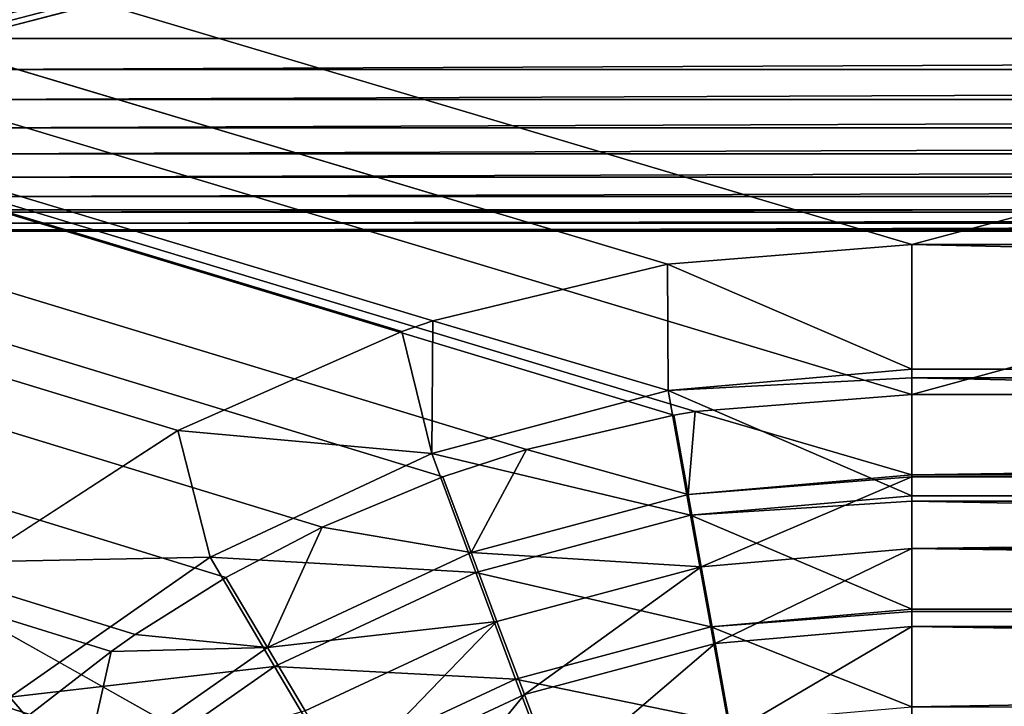
# Model space of a CAD drawing. Extents: x 0 to 600, y 0 to 562.
# Drawn here: x 281 to 286, y 72 to 76 of the extents above; entities that cross this region are included whole.
import ezdxf

# ---------------------------------------------------------------- set-up
doc = ezdxf.new("R2010")
doc.units = 0

msp = doc.modelspace()

# ---------------------------------------------------------------- linework, layer by layer
for points in [[(27.00001, 544, 607), (27.00001, 24.000019, 607), (573, 544, 607)], [(573, 544, 607), (27.00001, 24.000019, 607), (573, 24.000019, 607)], [(318.799988, 74.602371, 629.36908), (281.200012, 74.602371, 629.36908), (16.500031, 154.798492, 630.998474)], [(16.500031, 154.798492, 630.998474), (583.5, 154.798492, 630.998474), (318.799988, 74.602371, 629.36908)], [(583.5, 154.720993, 635.997925), (286, 73.669609, 634.347229), (16.500031, 154.720993, 635.997925)], [(16.500031, 154.720993, 635.997925), (286, 73.669609, 634.347229), (284.902588, 73.582573, 634.344971)], [(16.500031, 154.720993, 635.997925), (284.902588, 73.582573, 634.344971), (284.795197, 73.564568, 634.344482)], [(284.795197, 73.564568, 634.344482), (284.050812, 73.391182, 634.34021), (16.500031, 154.720993, 635.997925)], [(16.500031, 154.720993, 635.997925), (284.050812, 73.391182, 634.34021), (283.626587, 73.252563, 634.33667)], [(16.500031, 154.720993, 635.997925), (283.626587, 73.252563, 634.33667), (283.015808, 72.997543, 634.3302)], [(283.015808, 72.997543, 634.3302), (282.529602, 72.742851, 634.323792), (16.500031, 154.720993, 635.997925)], [(16.500031, 154.720993, 635.997925), (282.529602, 72.742851, 634.323792), (282.07019, 72.454208, 634.316406)], [(16.500031, 154.720993, 635.997925), (282.07019, 72.454208, 634.316406), (281.949402, 72.369637, 634.31427)], [(281.949402, 72.369637, 634.31427), (281.537292, 72.050682, 634.306213), (16.500031, 154.720993, 635.997925)], [(16.500031, 154.720993, 635.997925), (281.537292, 72.050682, 634.306213), (281.103485, 71.655991, 634.296082)], [(280.71991, 75.410767, 634.390991), (583.5, 154.720993, 635.997925), (16.500031, 154.720993, 635.997925)], [(16.500031, 154.697693, 637.497681), (281.263, 72.822533, 635.826294), (282.287201, 73.486191, 635.843079)], [(16.500031, 154.697693, 637.497681), (282.287201, 73.486191, 635.843079), (283.42041, 73.988037, 635.855713)], [(283.42041, 73.988037, 635.855713), (283.576202, 74.040817, 635.856995), (16.500031, 154.697693, 637.497681)], [(16.500031, 154.697693, 637.497681), (283.576202, 74.040817, 635.856995), (284.763489, 74.328499, 635.864319)], [(16.500031, 154.697693, 637.497681), (284.763489, 74.328499, 635.864319), (286, 74.42717, 635.866821)], [(286, 74.42717, 635.866821), (583.5, 154.697693, 637.497681), (16.500031, 154.697693, 637.497681)], [(280.71991, 75.410767, 634.390991), (280.760986, 75.420471, 634.391174), (583.5, 154.720993, 635.997925)], [(280.760986, 75.420471, 634.391174), (281.072998, 75.465202, 634.392273), (583.5, 154.720993, 635.997925)], [(583.5, 154.720993, 635.997925), (281.072998, 75.465202, 634.392273), (281.200012, 75.469238, 634.392395)], [(583.5, 154.720993, 635.997925), (281.200012, 75.469238, 634.392395), (318.799988, 75.469238, 634.392395)], [(583.5, 154.720993, 635.997925), (314, 73.669609, 634.347229), (286, 73.669609, 634.347229)], [(286, 74.42717, 635.866821), (314, 74.42717, 635.866821), (583.5, 154.697693, 637.497681)], [(343.5, 86.5), (343.5, 37.500011), (256.5, 86.5)], [(343.5, 37.500011), (256.5, 37.500011), (256.5, 86.5)], [(281.200012, 75.312973, 634.376221), (318.799988, 75.312973, 634.376221), (318.799988, 75.469238, 634.392395)], [(281.200012, 75.312973, 634.376221), (318.799988, 75.469238, 634.392395), (281.200012, 75.469238, 634.392395)], [(281.200012, 75.161171, 634.335571), (318.799988, 75.161171, 634.335571), (318.799988, 75.312973, 634.376221)], [(281.200012, 75.161171, 634.335571), (318.799988, 75.312973, 634.376221), (281.200012, 75.312973, 634.376221)], [(281.200012, 75.017601, 634.27179), (318.799988, 75.017601, 634.27179), (318.799988, 75.161171, 634.335571)], [(281.200012, 75.017601, 634.27179), (318.799988, 75.161171, 634.335571), (281.200012, 75.161171, 634.335571)], [(281.200012, 74.885788, 634.186279), (318.799988, 74.885788, 634.186279), (318.799988, 75.017601, 634.27179)], [(281.200012, 74.885788, 634.186279), (318.799988, 75.017601, 634.27179), (281.200012, 75.017601, 634.27179)], [(281.200012, 74.769012, 634.081177), (318.799988, 74.769012, 634.081177), (318.799988, 74.885788, 634.186279)], [(281.200012, 74.769012, 634.081177), (318.799988, 74.885788, 634.186279), (281.200012, 74.885788, 634.186279)], [(281.200012, 74.67012, 633.959106), (318.799988, 74.67012, 633.959106), (318.799988, 74.769012, 634.081177)], [(281.200012, 74.67012, 633.959106), (318.799988, 74.769012, 634.081177), (281.200012, 74.769012, 634.081177)], [(281.200012, 74.591583, 633.82312), (318.799988, 74.591583, 633.82312), (318.799988, 74.67012, 633.959106)], [(281.200012, 74.591583, 633.82312), (318.799988, 74.67012, 633.959106), (281.200012, 74.67012, 633.959106)], [(318.799988, 74.494598, 633.365784), (281.200012, 74.494598, 633.365784), (318.799988, 74.602371, 629.36908)], [(318.799988, 74.602371, 629.36908), (281.200012, 74.494598, 633.365784), (281.200012, 74.602371, 629.36908)], [(281.200012, 74.535309, 633.676392), (318.799988, 74.535309, 633.676392), (318.799988, 74.591583, 633.82312)], [(281.200012, 74.535309, 633.676392), (318.799988, 74.591583, 633.82312), (281.200012, 74.591583, 633.82312)], [(281.200012, 74.502724, 633.522705), (318.799988, 74.502724, 633.522705), (318.799988, 74.535309, 633.676392)], [(281.200012, 74.502724, 633.522705), (318.799988, 74.535309, 633.676392), (281.200012, 74.535309, 633.676392)], [(281.200012, 74.494598, 633.365784), (318.799988, 74.494598, 633.365784), (318.799988, 74.502724, 633.522705)], [(281.200012, 74.494598, 633.365784), (318.799988, 74.502724, 633.522705), (281.200012, 74.502724, 633.522705)], [(286, 74.42717, 635.866821), (284.763489, 74.328499, 635.864319), (286, 73.797699, 635.60083)], [(314, 74.42717, 635.866821), (286, 74.42717, 635.866821), (314, 73.797699, 635.60083)], [(314, 73.797699, 635.60083), (286, 74.42717, 635.866821), (286, 73.797699, 635.60083)], [(283.576202, 74.040817, 635.856995), (284.766998, 73.68988, 635.5979), (284.763489, 74.328499, 635.864319)], [(286, 73.797699, 635.60083), (284.763489, 74.328499, 635.864319), (284.766998, 73.68988, 635.5979)], [(283.42041, 73.988037, 635.855713), (283.571503, 73.369652, 635.589111), (283.576202, 74.040817, 635.856995)], [(283.576202, 74.040817, 635.856995), (283.571503, 73.369652, 635.589111), (284.766998, 73.68988, 635.5979)], [(282.287201, 73.486191, 635.843079), (283.571503, 73.369652, 635.589111), (283.42041, 73.988037, 635.855713)], [(286, 73.797699, 635.60083), (284.766998, 73.68988, 635.5979), (286, 73.753128, 635.577881)], [(314, 73.797699, 635.60083), (286, 73.797699, 635.60083), (314, 73.753128, 635.577881)], [(314, 73.753128, 635.577881), (286, 73.797699, 635.60083), (286, 73.753128, 635.577881)], [(286, 73.753128, 635.577881), (284.766998, 73.68988, 635.5979), (286, 73.15683, 635.211304)], [(314, 73.753128, 635.577881), (286, 73.753128, 635.577881), (314, 73.15683, 635.211304)], [(314, 73.15683, 635.211304), (286, 73.753128, 635.577881), (286, 73.15683, 635.211304)], [(284.880096, 73.058891, 635.208618), (284.766998, 73.68988, 635.5979), (283.571503, 73.369652, 635.589111)], [(286, 73.15683, 635.211304), (284.766998, 73.68988, 635.5979), (284.880096, 73.058891, 635.208618)], [(286, 73.669609, 634.347229), (286, 73.262383, 633.994019), (284.902588, 73.582573, 634.344971)], [(286, 73.669609, 634.347229), (314, 73.669609, 634.347229), (286, 73.262383, 633.994019)], [(286, 73.262383, 633.994019), (314, 73.669609, 634.347229), (314, 73.262383, 633.994019)], [(284.795197, 73.564568, 634.344482), (284.867615, 73.163353, 633.991272), (284.050812, 73.391182, 634.34021)], [(284.902588, 73.582573, 634.344971), (284.867615, 73.163353, 633.991272), (284.795197, 73.564568, 634.344482)], [(284.902588, 73.582573, 634.344971), (286, 73.262383, 633.994019), (284.867615, 73.163353, 633.991272)], [(281.263, 72.822533, 635.826294), (282.449799, 72.846786, 635.574707), (282.287201, 73.486191, 635.843079)], [(282.287201, 73.486191, 635.843079), (282.449799, 72.846786, 635.574707), (283.571503, 73.369652, 635.589111)], [(283.794312, 72.768051, 635.200623), (283.571503, 73.369652, 635.589111), (282.449799, 72.846786, 635.574707)], [(284.880096, 73.058891, 635.208618), (283.571503, 73.369652, 635.589111), (283.794312, 72.768051, 635.200623)], [(284.050812, 73.391182, 634.34021), (283.769592, 72.869263, 633.983276), (283.626587, 73.252563, 634.33667)], [(284.050812, 73.391182, 634.34021), (284.867615, 73.163353, 633.991272), (283.769592, 72.869263, 633.983276)], [(286, 73.252312, 633.984009), (284.867615, 73.163353, 633.991272), (286, 73.262383, 633.994019)], [(286, 73.262383, 633.994019), (314, 73.262383, 633.994019), (286, 73.252312, 633.984009)], [(286, 73.252312, 633.984009), (314, 73.262383, 633.994019), (314, 73.252312, 633.984009)], [(283.626587, 73.252563, 634.33667), (283.769592, 72.869263, 633.983276), (283.015808, 72.997543, 634.3302)], [(284.934204, 72.797401, 633.562805), (284.867615, 73.163353, 633.991272), (286, 73.252312, 633.984009)], [(286, 73.252312, 633.984009), (286, 72.89061, 633.565308), (284.934204, 72.797401, 633.562805)], [(286, 73.252312, 633.984009), (314, 73.252312, 633.984009), (286, 72.89061, 633.565308)], [(286, 72.89061, 633.565308), (314, 73.252312, 633.984009), (314, 72.89061, 633.565308)], [(284.934204, 72.797401, 633.562805), (283.769592, 72.869263, 633.983276), (284.867615, 73.163353, 633.991272)], [(284.880096, 73.058891, 635.208618), (286, 73.129761, 635.191711), (286, 73.15683, 635.211304)], [(284.880096, 73.058891, 635.208618), (286, 72.582932, 634.728516), (286, 73.129761, 635.191711)], [(314, 73.15683, 635.211304), (286, 73.15683, 635.211304), (314, 73.129761, 635.191711)], [(314, 73.129761, 635.191711), (286, 73.15683, 635.211304), (286, 73.129761, 635.191711)], [(314, 73.129761, 635.191711), (286, 73.129761, 635.191711), (314, 72.582932, 634.728516)], [(314, 72.582932, 634.728516), (286, 73.129761, 635.191711), (286, 72.582932, 634.728516)], [(284.982086, 72.493896, 634.726074), (284.880096, 73.058891, 635.208618), (283.794312, 72.768051, 635.200623)], [(284.982086, 72.493896, 634.726074), (286, 72.582932, 634.728516), (284.880096, 73.058891, 635.208618)], [(283.015808, 72.997543, 634.3302), (282.73941, 72.389038, 633.970093), (282.529602, 72.742851, 634.323792)], [(283.015808, 72.997543, 634.3302), (283.769592, 72.869263, 633.983276), (282.73941, 72.389038, 633.970093)], [(283.900787, 72.520599, 633.555176), (282.73941, 72.389038, 633.970093), (283.769592, 72.869263, 633.983276)], [(283.900787, 72.520599, 633.555176), (283.769592, 72.869263, 633.983276), (284.934204, 72.797401, 633.562805)], [(286, 72.89061, 633.565308), (285.004791, 72.409019, 633.110107), (284.934204, 72.797401, 633.562805)], [(286, 72.89061, 633.565308), (286, 72.496063, 633.112488), (285.004791, 72.409019, 633.110107)], [(286, 72.89061, 633.565308), (314, 72.89061, 633.565308), (314, 72.496063, 633.112488)], [(286, 72.89061, 633.565308), (314, 72.496063, 633.112488), (286, 72.496063, 633.112488)], [(281.263, 72.822533, 635.826294), (281.436005, 72.137154, 635.555176), (282.449799, 72.846786, 635.574707)], [(282.775513, 72.293152, 635.187622), (282.449799, 72.846786, 635.574707), (281.436005, 72.137154, 635.555176)], [(283.794312, 72.768051, 635.200623), (282.449799, 72.846786, 635.574707), (282.775513, 72.293152, 635.187622)], [(283.994995, 72.22953, 634.718811), (283.794312, 72.768051, 635.200623), (282.775513, 72.293152, 635.187622)], [(284.982086, 72.493896, 634.726074), (283.794312, 72.768051, 635.200623), (283.994995, 72.22953, 634.718811)], [(284.934204, 72.797401, 633.562805), (284.039886, 72.150574, 633.103027), (283.900787, 72.520599, 633.555176)], [(284.934204, 72.797401, 633.562805), (285.004791, 72.409019, 633.110107), (284.039886, 72.150574, 633.103027)], [(282.73941, 72.389038, 633.970093), (282.07019, 72.454208, 634.316406), (282.529602, 72.742851, 634.323792)], [(284.982086, 72.493896, 634.726074), (286, 72.571022, 634.716797), (286, 72.582932, 634.728516)], [(286, 72.089447, 634.163818), (286, 72.571022, 634.716797), (284.982086, 72.493896, 634.726074)], [(314, 72.582932, 634.728516), (286, 72.582932, 634.728516), (314, 72.571022, 634.716797)], [(314, 72.571022, 634.716797), (286, 72.582932, 634.728516), (286, 72.571022, 634.716797)], [(286, 72.089447, 634.163818), (314, 72.089447, 634.163818), (314, 72.571022, 634.716797)], [(314, 72.571022, 634.716797), (286, 72.571022, 634.716797), (286, 72.089447, 634.163818)], [(282.931091, 72.068619, 633.542786), (282.73941, 72.389038, 633.970093), (283.900787, 72.520599, 633.555176)], [(283.900787, 72.520599, 633.555176), (283.134491, 71.728539, 633.09137), (282.931091, 72.068619, 633.542786)], [(283.900787, 72.520599, 633.555176), (284.039886, 72.150574, 633.103027), (283.134491, 71.728539, 633.09137)], [(285.070404, 72.008148, 634.161499), (284.982086, 72.493896, 634.726074), (283.994995, 72.22953, 634.718811)], [(286, 72.089447, 634.163818), (284.982086, 72.493896, 634.726074), (285.070404, 72.008148, 634.161499)], [(286, 72.496063, 633.112488), (285.086212, 71.958214, 632.721619), (285.004791, 72.409019, 633.110107)], [(286, 72.496063, 633.112488), (286, 72.038139, 632.723816), (285.086212, 71.958214, 632.721619)], [(286, 72.496063, 633.112488), (314, 72.496063, 633.112488), (314, 72.038139, 632.723816)], [(286, 72.496063, 633.112488), (314, 72.038139, 632.723816), (286, 72.038139, 632.723816)], [(282.73941, 72.389038, 633.970093), (281.949402, 72.369637, 634.31427), (282.07019, 72.454208, 634.316406)], [(281.808289, 71.737289, 633.952209), (281.537292, 72.050682, 634.306213), (281.949402, 72.369637, 634.31427)], [(281.808289, 71.737289, 633.952209), (281.949402, 72.369637, 634.31427), (282.73941, 72.389038, 633.970093)], [(282.931091, 72.068619, 633.542786), (281.808289, 71.737289, 633.952209), (282.73941, 72.389038, 633.970093)], [(285.004791, 72.409019, 633.110107), (284.200104, 71.720879, 632.715088), (284.039886, 72.150574, 633.103027)], [(285.004791, 72.409019, 633.110107), (285.086212, 71.958214, 632.721619), (284.200104, 71.720879, 632.715088)], [(282.775513, 72.293152, 635.187622), (281.436005, 72.137154, 635.555176), (281.854614, 71.648598, 635.169922)], [(283.068909, 71.797852, 634.70697), (282.775513, 72.293152, 635.187622), (281.854614, 71.648598, 635.169922)], [(283.994995, 72.22953, 634.718811), (282.775513, 72.293152, 635.187622), (283.068909, 71.797852, 634.70697)], [(284.169098, 71.766724, 634.154907), (283.994995, 72.22953, 634.718811), (283.068909, 71.797852, 634.70697)], [(285.070404, 72.008148, 634.161499), (283.994995, 72.22953, 634.718811), (284.169098, 71.766724, 634.154907)], [(281.854614, 71.648598, 635.169922), (281.436005, 72.137154, 635.555176), (280.560791, 71.262299, 635.531189)], [(284.039886, 72.150574, 633.103027), (283.368713, 71.333351, 632.704407), (283.134491, 71.728539, 633.09137)], [(284.039886, 72.150574, 633.103027), (284.200104, 71.720879, 632.715088), (283.368713, 71.333351, 632.704407)]]:
    msp.add_3dface(points)

doc.saveas('drawing.dxf')
